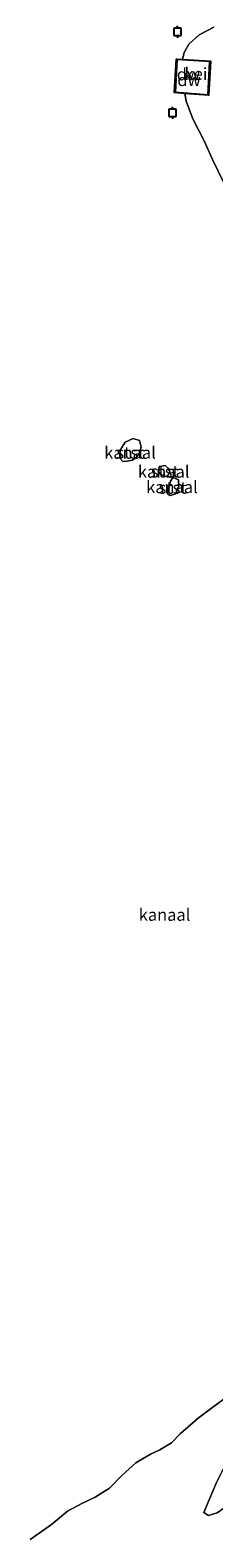
# Model space of a CAD drawing. Units: metres. Extents: x 259992 to 265230, y 591311 to 594003.
# Drawn here: x 263052 to 263090, y 593039 to 593351 of the extents above; entities that cross this region are included whole.
import ezdxf
from ezdxf.enums import TextEntityAlignment as Align

# ---------------------------------------------------------------- set-up
doc = ezdxf.new("R2010")
doc.units = ezdxf.units.M
doc.layers.get('0').update_dxf_attribs({"lineweight": 25})
doc.layers.add('B-ME-GC-DAMWAND-GV-B6', color=10, linetype='Continuous')
doc.layers.add('B-ME-VV-AFMEERCONSTRUCTIE-S-B1', color=10, linetype='Continuous')
for name, color, linetype, lineweight in [('B-ME-OB-BEKLEDING-GV-B6', 253, 'Continuous', 18), ('B-ME-OB-WATERLIJN-L-B1', 133, 'OB-WATERLIJN', 18), ('B-ME-OG-WATER-GV-B6', 153, 'Continuous', 18), ('B-ME-VH-VERH_SOORT-GV-B6', 8, 'Continuous', 18)]:
    doc.layers.add(name, color=color, linetype=linetype, lineweight=lineweight)
doc.styles.add('NLCS-ISO', font='NLCS-ISO.TTF')
doc.linetypes.add('OB-WATERLIJN', pattern='A,10,[32,NLCS.SHX,S=2,R=0,X=0,Y=0],-12', length=22)

# ---------------------------------------------------------------- blocks, each defined once
blk = doc.blocks.new('meerpaal')
for p, q in [((-0.75, 0), (-1.25, 0)), ((0.75, 0.75), (-0.75, 0.75)), ((-0.75, 0.75), (-0.75, -0.75)), ((0.75, -0.75), (0.75, 0.75)), ((0.75, 0), (1.25, 0)), ((-0.75, -0.75), (0.75, -0.75))]:
    blk.add_line(p, q)

msp = doc.modelspace()

# ---------------------------------------------------------------- linework, layer by layer
at = {"layer": 'B-ME-GC-DAMWAND-GV-B6'}
for points in [[(263083.875, 593344.633, -1.154), (263089.701, 593344.29, -0.424), (263089.3, 593337.204, -0.246), (263084.373, 593337.611, -1.154), (263082.264, 593337.785, -1.154), (263082.664, 593344.704, -1.154), (263083.875, 593344.633, -1.154)], [(263082.369, 593337.876, 1.568), (263089.206, 593337.312, 1.606), (263089.595, 593344.196, 1.572), (263082.758, 593344.598, 1.572), (263082.369, 593337.876, 1.568)]]:
    msp.add_polyline3d(points, dxfattribs=at)
at = {"layer": 'B-ME-OB-BEKLEDING-GV-B6'}
for points in [[(263092.563, 593319.001, -1.154), (263090.153, 593323.961, -1.154), (263088.394, 593327.788, -1.154), (263086.069, 593332.334, -1.154), (263084.69, 593336.025, -1.154), (263084.373, 593337.611, -1.154), (263089.3, 593337.204, -0.246), (263089.701, 593344.29, -0.424), (263083.875, 593344.633, -1.154), (263084.227, 593346.026, -1.154), (263085.229, 593347.748, -1.154), (263087.385, 593349.681, -1.154), (263090.419, 593351.303, -1.154)], [(263072.471, 593261.564, -1.154), (263071.563, 593261.475, -1.154), (263070.901, 593262.178, -1.154), (263070.988, 593263.813, -1.154), (263072.038, 593265.454, -1.154), (263073.679, 593266.258, -1.154), (263074.988, 593265.807, -1.154), (263075.313, 593264.445, -1.154), (263074.907, 593263.083, -1.154), (263074.382, 593262.356, -1.154), (263073.574, 593261.781, -1.154), (263072.471, 593261.564, -1.154)], [(263081.32, 593259.138, -1.154), (263080.615, 593258.408, -1.154), (263080.015, 593258.551, -1.154), (263079.373, 593258.85, -1.154), (263078.842, 593259.569, -1.154), (263079.136, 593260.417, -1.154), (263080.315, 593260.664, -1.154), (263081.083, 593259.975, -1.154), (263081.32, 593259.138, -1.154)], [(263082.44, 593254.794, -1.154), (263081.323, 593254.462, -1.154), (263080.781, 593254.82, -1.154), (263080.814, 593255.805, -1.154), (263081.147, 593256.26, -1.154), (263081.385, 593257.404, -1.154), (263081.914, 593258.147, -1.154), (263083.109, 593257.718, -1.154), (263083.127, 593256.353, -1.154), (263082.44, 593254.794, -1.154)], [(263115.35, 593090.343, -1.154), (263110.382, 593072.917, -0.46), (263108.515, 593072.062, -0.43), (263105.074, 593070.089, -0.43), (263102.214, 593067.587, -0.356), (263098.767, 593063.074, -0.106), (263094.423, 593057.074, 0.3), (263092.665, 593053.828, 0.526), (263090.928, 593050.373, 0.85), (263089.42, 593046.788, 1.144), (263088.316, 593044.175, 1.452), (263089.296, 593043.514, 1.556), (263091.065, 593044.123, 1.606), (263093.346, 593045.699, 1.614), (263096.684, 593047.793, 1.638), (263100.879, 593050.33, 1.656), (263104.55, 593052.463, 1.654), (263101.854, 593043.007, 2.42), (263088.292, 593032.681, 2.62)], [(263110.382, 593072.917, -0.46), (263104.55, 593052.463, 1.654), (263100.879, 593050.33, 1.656), (263096.684, 593047.793, 1.638), (263093.346, 593045.699, 1.614), (263091.065, 593044.123, 1.606), (263089.296, 593043.514, 1.556), (263088.316, 593044.175, 1.452), (263089.42, 593046.788, 1.144), (263090.928, 593050.373, 0.85), (263092.665, 593053.828, 0.526), (263094.423, 593057.074, 0.3), (263098.767, 593063.074, -0.106), (263102.214, 593067.587, -0.356), (263105.074, 593070.089, -0.43), (263108.515, 593072.062, -0.43), (263110.382, 593072.917, -0.46)], [(263052.336, 593038.591, -1.154), (263056.774, 593041.658, -1.154), (263060.071, 593044.426, -1.154), (263063.073, 593045.997, -1.154), (263065.796, 593047.346, -1.154), (263068.749, 593049.177, -1.154), (263071.32, 593051.841, -1.154), (263074.267, 593054.413, -1.154), (263077.265, 593056.223, -1.154), (263079.199, 593057.102, -1.154), (263081.608, 593058.551, -1.154), (263083.418, 593060.398, -1.154), (263087.154, 593063.635, -1.154), (263090.165, 593065.969, -1.154), (263094.315, 593068.944, -1.154)]]:
    msp.add_polyline3d(points, dxfattribs=at)
at = {"layer": 'B-ME-OB-WATERLIJN-L-B1'}
for points in [[(263090.419, 593351.303, -1.154), (263087.385, 593349.681, -1.154), (263085.229, 593347.748, -1.154), (263084.227, 593346.026, -1.154), (263083.875, 593344.633, -1.154), (263082.664, 593344.704, -1.154), (263082.264, 593337.785, -1.154), (263084.373, 593337.611, -1.154), (263084.69, 593336.025, -1.154), (263086.069, 593332.334, -1.154), (263088.394, 593327.788, -1.154), (263090.153, 593323.961, -1.154), (263092.563, 593319.001, -1.154)], [(263071.563, 593261.475, -1.154), (263072.471, 593261.564, -1.154), (263073.574, 593261.781, -1.154), (263074.382, 593262.356, -1.154), (263074.907, 593263.083, -1.154), (263075.313, 593264.445, -1.154), (263074.988, 593265.807, -1.154), (263073.679, 593266.258, -1.154), (263072.038, 593265.454, -1.154), (263070.988, 593263.813, -1.154), (263070.901, 593262.178, -1.154), (263071.563, 593261.475, -1.154)], [(263079.373, 593258.85, -1.154), (263080.015, 593258.551, -1.154), (263080.615, 593258.408, -1.154), (263081.32, 593259.138, -1.154), (263081.083, 593259.975, -1.154), (263080.315, 593260.664, -1.154), (263079.136, 593260.417, -1.154), (263078.842, 593259.569, -1.154), (263079.373, 593258.85, -1.154)], [(263081.147, 593256.26, -1.154), (263080.814, 593255.805, -1.154), (263080.781, 593254.82, -1.154), (263081.323, 593254.462, -1.154), (263082.44, 593254.794, -1.154), (263083.127, 593256.353, -1.154), (263083.109, 593257.718, -1.154), (263081.914, 593258.147, -1.154), (263081.385, 593257.404, -1.154), (263081.147, 593256.26, -1.154)], [(263094.315, 593068.944, -1.154), (263090.165, 593065.969, -1.154), (263087.154, 593063.635, -1.154), (263083.418, 593060.398, -1.154), (263081.608, 593058.551, -1.154), (263079.199, 593057.102, -1.154), (263077.265, 593056.223, -1.154), (263074.267, 593054.413, -1.154), (263071.32, 593051.841, -1.154), (263068.749, 593049.177, -1.154), (263065.796, 593047.346, -1.154), (263063.073, 593045.997, -1.154), (263060.071, 593044.426, -1.154), (263056.774, 593041.658, -1.154), (263052.336, 593038.591, -1.154)]]:
    msp.add_polyline3d(points, dxfattribs=at)
at = {"layer": 'B-ME-OG-WATER-GV-B6'}
for points in [[(263090.419, 593351.303, -1.154), (263087.385, 593349.681, -1.154), (263085.229, 593347.748, -1.154), (263084.227, 593346.026, -1.154), (263083.875, 593344.633, -1.154), (263082.664, 593344.704, -1.154), (263082.264, 593337.785, -1.154), (263084.373, 593337.611, -1.154), (263084.69, 593336.025, -1.154), (263086.069, 593332.334, -1.154), (263088.394, 593327.788, -1.154), (263090.153, 593323.961, -1.154), (263092.563, 593319.001, -1.154)], [(263071.563, 593261.475, -1.154), (263072.471, 593261.564, -1.154), (263073.574, 593261.781, -1.154), (263074.382, 593262.356, -1.154), (263074.907, 593263.083, -1.154), (263075.313, 593264.445, -1.154), (263074.988, 593265.807, -1.154), (263073.679, 593266.258, -1.154), (263072.038, 593265.454, -1.154), (263070.988, 593263.813, -1.154), (263070.901, 593262.178, -1.154), (263071.563, 593261.475, -1.154)], [(263079.373, 593258.85, -1.154), (263080.015, 593258.551, -1.154), (263080.615, 593258.408, -1.154), (263081.32, 593259.138, -1.154), (263081.083, 593259.975, -1.154), (263080.315, 593260.664, -1.154), (263079.136, 593260.417, -1.154), (263078.842, 593259.569, -1.154), (263079.373, 593258.85, -1.154)], [(263081.147, 593256.26, -1.154), (263080.814, 593255.805, -1.154), (263080.781, 593254.82, -1.154), (263081.323, 593254.462, -1.154), (263082.44, 593254.794, -1.154), (263083.127, 593256.353, -1.154), (263083.109, 593257.718, -1.154), (263081.914, 593258.147, -1.154), (263081.385, 593257.404, -1.154), (263081.147, 593256.26, -1.154)], [(263094.315, 593068.944, -1.154), (263090.165, 593065.969, -1.154), (263087.154, 593063.635, -1.154), (263083.418, 593060.398, -1.154), (263081.608, 593058.551, -1.154), (263079.199, 593057.102, -1.154), (263077.265, 593056.223, -1.154), (263074.267, 593054.413, -1.154), (263071.32, 593051.841, -1.154), (263068.749, 593049.177, -1.154), (263065.796, 593047.346, -1.154), (263063.073, 593045.997, -1.154), (263060.071, 593044.426, -1.154), (263056.774, 593041.658, -1.154), (263052.336, 593038.591, -1.154)]]:
    msp.add_polyline3d(points, dxfattribs=at)
at = {"layer": 'B-ME-VH-VERH_SOORT-GV-B6'}
msp.add_polyline3d([(263089.595, 593344.196, 1.572), (263089.206, 593337.312, 1.606), (263082.369, 593337.876, 1.568), (263082.758, 593344.598, 1.572), (263089.595, 593344.196, 1.572)], dxfattribs=at)

# ---------------------------------------------------------------- block references
at = {"layer": 'B-ME-VV-AFMEERCONSTRUCTIE-S-B1', "rotation": 90}
for p in [(263082.847, 593350.355, -1.154), (263081.829, 593333.583, -1.154)]:
    msp.add_blockref('meerpaal', p, dxfattribs=at)

# ---------------------------------------------------------------- texts
at = {"layer": 'B-ME-GC-DAMWAND-GV-B6', "ltscale": 0.2, "style": 'NLCS-ISO'}
for p in [(263085.15, 593341.551), (263085.259, 593340.372)]:
    msp.add_text('dw', height=2.5, dxfattribs=at).set_placement(p, align=Align.MIDDLE_CENTER)
at = {"layer": 'B-ME-OB-BEKLEDING-GV-B6', "ltscale": 0.2, "style": 'NLCS-ISO'}
for p in [(263073.106, 593263.315), (263080.224, 593259.412), (263081.848, 593256.056)]:
    msp.add_text('stst', height=2.5, dxfattribs=at).set_placement(p, align=Align.MIDDLE_CENTER)
at = {"layer": 'B-ME-OG-WATER-GV-B6', "ltscale": 0.2, "style": 'NLCS-ISO'}
for p in [(263073.031, 593263.307), (263080.008, 593259.38), (263081.719, 593256.202), (263080.193, 593167.765)]:
    msp.add_text('kanaal', height=2.5, dxfattribs=at).set_placement(p, align=Align.MIDDLE_CENTER)
at = {"layer": 'B-ME-VH-VERH_SOORT-GV-B6', "ltscale": 0.2, "style": 'NLCS-ISO'}
msp.add_text('kei', height=2.5, dxfattribs=at).set_placement((263086.705, 593341.636), align=Align.MIDDLE_CENTER)

doc.saveas('drawing.dxf')
